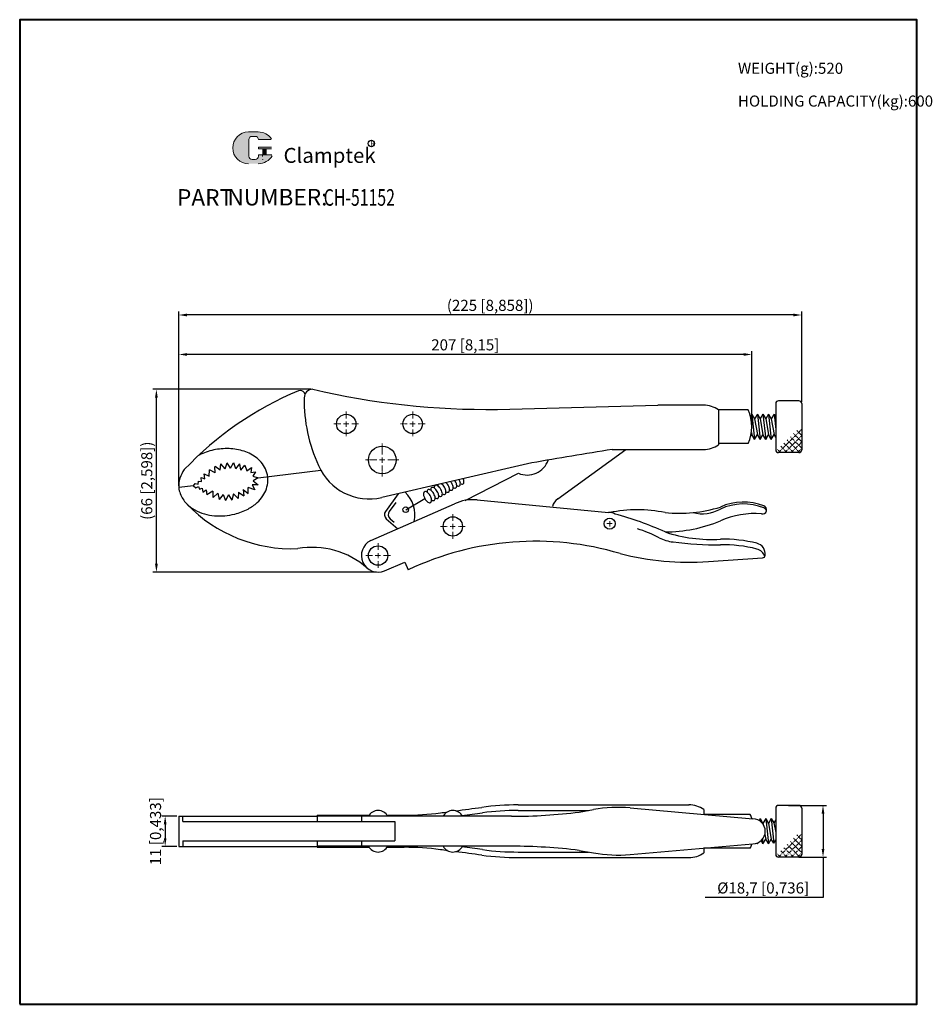
# Model space of a CAD drawing. Units: millimetres. Extents: x 6086 to 6416, y 1302 to 1658.
import ezdxf

# ---------------------------------------------------------------- set-up
doc = ezdxf.new("R2010")
doc.units = ezdxf.units.MM
doc.linetypes.add('CENTER', pattern=[2, 1.25, -0.25, 0.25, -0.25])
for name, color, linetype, lineweight in [('1L', 7, 'Continuous', 40), ('3L', 6, 'CENTER', 13), ('5L', 1, 'Continuous', 13), ('7L', 3, 'Continuous', 30), ('图层3', 6, 'CENTER', 13)]:
    doc.layers.add(name, color=color, linetype=linetype, lineweight=lineweight)
doc.styles.add('ROMANS', font='ROMANS', dxfattribs={"width": 0.7})
doc.dimstyles.new('ISO-25', dxfattribs={"dimtxt": 4, "dimasz": 3, "dimexe": 1.25, "dimexo": 0.625, "dimtad": 1, "dimtoh": 1, "dimtxsty": 'Standard', "dimcen": 3, "dimclrd": 1, "dimclre": 1, "dimclrt": 3, "dimadec": 0, "dimazin": 0, "dimtfac": 1, "dimtmove": 0, "dimatfit": 3, "dimfxl": 0, "dimarcsym": 0})

# ---------------------------------------------------------------- blocks, each defined once
blk = doc.blocks.new('*D15')
at = {"color": 1, "lineweight": -2}
for p, q in [((6364.113697235591, 1374.136492894684), (6377.839487096065, 1374.136492894684)), ((6376.589487096065, 1371.136492894684), (6376.589487096065, 1358.436492894684)), ((6368.011794274447, 1355.436492894684), (6377.839487096065, 1355.436492894684)), ((6376.589487096065, 1355.436492894684), (6376.589487096065, 1340.83987155578)), ((6376.589487096065, 1340.83987155578), (6333.964487096065, 1340.83987155578))]:
    blk.add_line(p, q, dxfattribs=at)
at = {"color": 1}
for points in [[(6376.089487096065, 1371.136492894684), (6377.089487096065, 1371.136492894684), (6376.589487096065, 1374.136492894684)], [(6376.089487096065, 1358.436492894684), (6377.089487096065, 1358.436492894684), (6376.589487096065, 1355.436492894684)]]:
    blk.add_solid(points, dxfattribs=at)
at = {"layer": 'Defpoints', "color": 0}
for p in [(6363.488697235591, 1374.136492894684), (6367.386794274447, 1355.436492894684), (6376.589487096065, 1355.436492894684)]:
    blk.add_point(p, dxfattribs=at)
at = {"color": 3, "insert": (6354.964487096065, 1343.798204889114), "char_height": 4, "attachment_point": 5}
blk.add_mtext('%%C18,7 [0,736]', dxfattribs=at)
blk = doc.blocks.new('*D16')
at = {"color": 1, "lineweight": -2}
for p, q in [((6143.242634364562, 1370.286492894684), (6137.726271242886, 1370.286492894684)), ((6138.976271242886, 1367.286492894684), (6138.976271242886, 1362.286492894684)), ((6143.242634364561, 1359.286492894684), (6137.726271242886, 1359.286492894684))]:
    blk.add_line(p, q, dxfattribs=at)
at = {"color": 1}
for points in [[(6138.476271242886, 1367.286492894684), (6139.476271242886, 1367.286492894684), (6138.976271242886, 1370.286492894684)], [(6138.476271242886, 1362.286492894684), (6139.476271242886, 1362.286492894684), (6138.976271242886, 1359.286492894684)]]:
    blk.add_solid(points, dxfattribs=at)
at = {"layer": 'Defpoints', "color": 0}
for p in [(6143.867634364562, 1370.286492894684), (6138.976271242886, 1359.286492894684), (6143.867634364561, 1359.286492894684)]:
    blk.add_point(p, dxfattribs=at)
at = {"color": 3, "insert": (6136.017937909553, 1364.786492894685), "char_height": 4, "attachment_point": 5, "rotation": 90}
blk.add_mtext('11 [0,433]', dxfattribs=at)
blk = doc.blocks.new('*D17')
at = {"color": 1, "lineweight": -2}
for p, q in [((6191.582981324068, 1524.328707046417), (6134.558209466929, 1524.328707046417)), ((6135.808209466929, 1461.328133976717), (6135.808209466929, 1521.328707046417)), ((6215.255079360892, 1458.328133976717), (6134.558209466929, 1458.328133976717))]:
    blk.add_line(p, q, dxfattribs=at)
at = {"color": 1}
for points in [[(6135.308209466929, 1521.328707046417), (6136.308209466929, 1521.328707046417), (6135.808209466929, 1524.328707046417)], [(6135.308209466929, 1461.328133976717), (6136.308209466929, 1461.328133976717), (6135.808209466929, 1458.328133976717)]]:
    blk.add_solid(points, dxfattribs=at)
at = {"layer": 'Defpoints', "color": 0}
for p in [(6135.808209466929, 1524.328707046417), (6192.207981324068, 1524.328707046417), (6215.880079360892, 1458.328133976717)]:
    blk.add_point(p, dxfattribs=at)
at = {"color": 3, "insert": (6132.849876133596, 1491.328420511568), "char_height": 4, "attachment_point": 5, "rotation": 90}
blk.add_mtext('(66 [2,598])', dxfattribs=at)
blk = doc.blocks.new('*D19')
at = {"color": 1, "lineweight": -2}
for p, q in [((6143.878562590022, 1489.484496356707), (6143.878562590022, 1538.157686531834)), ((6347.880079360892, 1536.907686531834), (6146.878562590022, 1536.907686531834)), ((6350.880079360892, 1511.457357903471), (6350.880079360892, 1538.157686531834))]:
    blk.add_line(p, q, dxfattribs=at)
at = {"color": 1}
for points in [[(6146.878562590022, 1537.407686531834), (6146.878562590022, 1536.407686531834), (6143.878562590022, 1536.907686531834)], [(6347.880079360892, 1537.407686531834), (6347.880079360892, 1536.407686531834), (6350.880079360892, 1536.907686531834)]]:
    blk.add_solid(points, dxfattribs=at)
at = {"layer": 'Defpoints', "color": 0}
for p in [(6143.878562590022, 1536.907686531834), (6350.880079360892, 1510.832357903471), (6143.878562590022, 1488.859496356707)]:
    blk.add_point(p, dxfattribs=at)
at = {"color": 3, "insert": (6247.379320975457, 1539.866019865167), "char_height": 4, "attachment_point": 5}
blk.add_mtext('207 [8,15]', dxfattribs=at)
blk = doc.blocks.new('*D20')
at = {"color": 1, "lineweight": -2}
for p, q in [((6143.878562590022, 1489.484496356707), (6143.878562590022, 1552.412499854263)), ((6365.880079360892, 1551.162499854263), (6146.878562590022, 1551.162499854263)), ((6368.880079360892, 1519.807357903471), (6368.880079360892, 1552.412499854263))]:
    blk.add_line(p, q, dxfattribs=at)
at = {"color": 1}
for points in [[(6146.878562590022, 1551.662499854263), (6146.878562590022, 1550.662499854263), (6143.878562590022, 1551.162499854263)], [(6365.880079360892, 1551.662499854263), (6365.880079360892, 1550.662499854263), (6368.880079360892, 1551.162499854263)]]:
    blk.add_solid(points, dxfattribs=at)
at = {"layer": 'Defpoints', "color": 0}
for p in [(6143.878562590022, 1551.162499854263), (6368.880079360892, 1519.182357903471), (6143.878562590022, 1488.859496356707)]:
    blk.add_point(p, dxfattribs=at)
at = {"color": 3, "insert": (6256.379320975457, 1554.120833187596), "char_height": 4, "attachment_point": 5}
blk.add_mtext('(225 [8,858])', dxfattribs=at)

msp = doc.modelspace()

# ---------------------------------------------------------------- hatches: boundary and pattern name
at = {"layer": '5L', "linetype": 'Continuous', "ltscale": 0.5}
h = msp.add_hatch(color=256, dxfattribs=at)
edge = h.paths.add_edge_path()
edge.add_arc((6170.428034088139, 1614.468902951453), 1.186772075903447, 90.00000000003467, 180, ccw=False)
edge.add_line((6170.428034088139, 1615.655675027357), (6171.496128956454, 1615.655675027357))
edge.add_arc((6171.496128956456, 1614.468902951453), 1.186772075903214, -3.467448550509289e-11, 90.00000000003467, ccw=False)
edge.add_line((6172.682901032359, 1614.468902951453), (6177.225058691343, 1614.468902951453))
edge.add_arc((6177.225058691341, 1614.666698297437), 0.1977953459839061, 270, 394.8441938451077)
edge.add_arc((6172.679752257422, 1611.502425781712), 5.736065033533116, 34.84419384513769, 90.72009890606596)
edge.add_line((6172.607662734414, 1617.238037795229), (6169.039586825804, 1617.238037795229))
edge.add_arc((6169.111676348819, 1611.502425781712), 5.736065033532886, 90.72009890615942, 270)
edge.add_line((6169.111676348819, 1605.76636074818), (6172.418738467166, 1605.76636074818))
edge.add_ellipse((6172.418738467197, 1611.502425781712), major_axis=(15.03244629477585, 0), ratio=0.3815789473684212, start_angle=270, end_angle=270.72009890612)
edge.add_arc((6172.679752257422, 1611.502425781712), 5.736065033533169, 269.2799010938838, 330.0000053565856)
edge.add_arc((6177.476034499849, 1608.733290937937), 0.1977953459839278, 330.0001553408997, 450)
edge.add_line((6177.476034499849, 1608.931086283922), (6172.682901032356, 1608.931086283923))
edge.add_line((6172.682901032359, 1608.931086283922), (6172.682901032359, 1608.535495591954))
edge.add_arc((6171.496128956456, 1608.535495591953), 1.186772075903357, -90, 0, ccw=False)
edge.add_line((6171.496128956456, 1607.348723516049), (6170.428034088144, 1607.348723516049))
edge.add_arc((6170.428034088141, 1608.535495591953), 1.186772075903293, 180.0000000000087, 270, ccw=False)
edge.add_line((6169.241262012238, 1608.535495591953), (6169.241262012238, 1614.468902951453))
at = {"layer": '5L', "ltscale": 0.5}
for points in [[(6177.422854037325, 1611.700221127696), (6172.682901032359, 1611.700221127696), (6172.682901032359, 1611.106835089744), (6177.422854037325, 1611.106835089744)], [(6177.422854037325, 1611.700221127696), (6172.682901032359, 1611.700221127696), (6172.682901032359, 1611.106835089744), (6177.422854037325, 1611.106835089744)], [(6175.488027296005, 1611.106835089744), (6174.301255220101, 1611.106835089744), (6174.301255220101, 1608.931086283922), (6175.488027296008, 1608.931086283922)], [(6175.488027296005, 1611.106835089744), (6174.301255220101, 1611.106835089744), (6174.301255220101, 1608.931086283922), (6175.488027296008, 1608.931086283922)]]:
    msp.add_hatch(color=256, dxfattribs=at).paths.add_polyline_path(points)

# ---------------------------------------------------------------- linework, layer by layer
for p, q in [((6189.551468278638, 1522.7226003133), (6189.291190249185, 1523.067021640534)), ((6259.057569812772, 1517.099769953229), (6316.887713500329, 1518.608349742498)), ((6333.57376033289, 1518.608349742498), (6316.887713500331, 1518.608349742498)), ((6359.500079360892, 1519.182357903471), (6359.500079360892, 1502.482357903471)), ((6367.880079360892, 1520.182357903471), (6360.500079360892, 1520.182357903471)), ((6368.880079360892, 1519.182357903471), (6368.880079360892, 1502.482357903471)), ((6349.588175508789, 1516.922357903471), (6338.855275268857, 1516.922357903471)), ((6338.880079360892, 1516.922357903471), (6338.880079360892, 1504.299768850171)), ((6350.875052075082, 1515.361846177535), (6350.40319185019, 1514.544560293953)), ((6350.875052075082, 1515.361846177535), (6351.875052075082, 1506.261846177535)), ((6350.875052075082, 1515.361846177535), (6351.875052075082, 1513.629795369966)), ((6352.895052075081, 1515.361846177535), (6351.895052075081, 1513.629795369966)), ((6352.895052075081, 1515.361846177535), (6353.895052075081, 1513.629795369966)), ((6352.895052075081, 1515.361846177535), (6353.895052075081, 1506.261846177535)), ((6354.895052075081, 1515.361846177535), (6353.895052075081, 1513.629795369966)), ((6354.895052075081, 1515.361846177535), (6355.895052075081, 1513.629795369966)), ((6354.895052075081, 1515.361846177535), (6355.895052075081, 1506.261846177535)), ((6356.895052075081, 1515.361846177535), (6355.895052075081, 1513.629795369966)), ((6356.895052075081, 1515.361846177535), (6355.895052075081, 1513.629795369966)), ((6356.895052075081, 1515.361846177535), (6357.895052075081, 1513.629795369966)), ((6356.895052075081, 1515.361846177535), (6357.895052075081, 1506.261846177535)), ((6358.895052075081, 1515.361846177535), (6357.895052075081, 1513.629795369966)), ((6358.895052075081, 1515.361846177535), (6357.895052075081, 1513.629795369966)), ((6358.895052075081, 1515.361846177535), (6359.500079360892, 1514.313908178545)), ((6358.895052075081, 1515.361846177535), (6359.500079360892, 1509.856097876663)), ((6351.875052075082, 1513.629795369966), (6352.875052075082, 1507.993896985104)), ((6353.895052075081, 1513.629795369966), (6354.895052075081, 1507.993896985104)), ((6355.895052075081, 1513.629795369966), (6356.895052075081, 1507.993896985104)), ((6357.895052075081, 1513.629795369966), (6358.895052075081, 1507.993896985104)), ((6350.446364148524, 1507.251387715715), (6350.875052075082, 1507.993896985104)), ((6350.736265651411, 1508.776083166106), (6350.875052075082, 1507.993896985104)), ((6351.875052075082, 1506.261846177535), (6350.875052075082, 1507.993896985104)), ((6351.875052075082, 1506.261846177535), (6352.875052075082, 1507.993896985104)), ((6353.895052075081, 1506.261846177535), (6352.895052075081, 1507.993896985104)), ((6353.895052075081, 1506.261846177535), (6354.895052075081, 1507.993896985104)), ((6355.895052075081, 1506.261846177535), (6354.895052075081, 1507.993896985104)), ((6355.895052075081, 1506.261846177535), (6356.895052075081, 1507.993896985104)), ((6357.895052075081, 1506.261846177535), (6356.895052075081, 1507.993896985104)), ((6357.895052075081, 1506.261846177535), (6358.895052075081, 1507.993896985104)), ((6359.500079360892, 1506.945958986115), (6358.895052075081, 1507.993896985104)), ((6349.588175508789, 1504.742357903471), (6338.880079360892, 1504.742357903471)), ((6280.757765882228, 1484.767552420025), (6305.364521168776, 1502.613777011144)), ((6300.395616909755, 1502.613777011144), (6333.573760332783, 1502.613777011144)), ((6367.880079360892, 1501.482357903471), (6360.500079360892, 1501.482357903471)), ((6157.08400630989, 1494.213481795569), (6156.974120582253, 1496.520267104218)), ((6158.796553807861, 1495.096361393222), (6156.981241944472, 1496.523938421608)), ((6158.796553807861, 1495.096361393222), (6159.125215848608, 1497.382256096901)), ((6160.645239404019, 1495.639184461368), (6159.132903319919, 1497.384513342141)), ((6160.645239404019, 1495.639184461368), (6161.400570510677, 1497.821570369645)), ((6162.563246784217, 1495.822331960012), (6161.408546245839, 1497.822331960012)), ((6162.563246784217, 1495.822331960012), (6163.717947322597, 1497.822331960012)), ((6164.481254164416, 1495.639184461368), (6163.725923057757, 1497.821570369645)), ((6164.481254164416, 1495.639184461368), (6165.993590248516, 1497.384513342141)), ((6166.329939760574, 1495.096361393222), (6166.001277719827, 1497.3822560969)), ((6166.329939760574, 1495.096361393222), (6167.751255649442, 1496.932083194023)), ((6167.751255649442, 1496.932083194023), (6168.53086087946, 1494.947702378108)), ((6271.448364255879, 1497.756765677699), (6217.252267463078, 1485.244610845079)), ((6153.327229016057, 1491.980672821413), (6153.086771843829, 1493.822728598168)), ((6153.086771843829, 1493.822728598168), (6154.810049276251, 1492.94174540059)), ((6154.810049276251, 1492.94174540059), (6155.031328767705, 1495.271710618246)), ((6157.08400630989, 1494.213481795569), (6155.031328767705, 1495.271710618246)), ((6168.53086087946, 1494.947702378108), (6170.132446977057, 1496.106967682191)), ((6170.132446977057, 1496.106967682191), (6169.879775140806, 1494.256015798745)), ((6169.879775140806, 1494.256015798745), (6171.65820705795, 1494.544298017938)), ((6171.65820705795, 1494.544298017938), (6170.594787508269, 1492.937324063302)), ((6170.594787508269, 1492.937324063302), (6172.53326753775, 1492.324752544077)), ((6172.53326753775, 1492.324752544077), (6195.219771235124, 1495.110304938981)), ((6247.31191387413, 1484.227742835374), (6266.600064002207, 1494.043895459147)), ((6149.264439411807, 1489.467699699907), (6143.878562590022, 1488.859496356705)), ((6149.264439411807, 1489.467699699907), (6149.840598781011, 1490.378885619445)), ((6149.264439411807, 1489.467699699907), (6150.038706657631, 1488.765426442138)), ((6149.840598781011, 1490.378885619445), (6150.882580066953, 1490.138617474651)), ((6150.882580066953, 1490.138617474651), (6151.002808653067, 1491.179779435425)), ((6151.002808653067, 1491.179779435425), (6152.044790557887, 1491.059645363028)), ((6152.044790557887, 1491.059645363028), (6151.964637960851, 1492.461209111002)), ((6151.964637960851, 1492.461209111002), (6153.327229016057, 1491.980672821413)), ((6172.5888595175, 1489.895627903403), (6170.429779414639, 1489.860383087583)), ((6170.429779414639, 1489.860383087583), (6171.364791221144, 1488.102127440324)), ((6172.53326753775, 1492.324752544077), (6170.777471391495, 1491.341504666809)), ((6170.777471391495, 1491.341504666809), (6172.5888595175, 1489.895627903403)), ((6143.88117184335, 1488.806717555291), (6143.884839269911, 1488.807167858651)), ((6150.038706657631, 1488.765426442138), (6150.9916105212, 1489.250635684067)), ((6150.9916105212, 1489.250635684067), (6151.360147679659, 1488.269486610624)), ((6151.360147679659, 1488.269486610624), (6152.342115206242, 1488.638130425246)), ((6152.342115206242, 1488.638130425246), (6152.603412442602, 1487.258808442271)), ((6152.603412442602, 1487.258808442271), (6153.809276470048, 1488.054711361382)), ((6153.809276470048, 1488.054711361382), (6154.01305210872, 1486.283461411761)), ((6156.236965451202, 1487.586327049855), (6154.01305210872, 1486.283461411761)), ((6156.236965451202, 1487.586327049855), (6156.251622317365, 1485.276972484266)), ((6157.994626802366, 1486.797073040437), (6156.258931278521, 1485.273690494312)), ((6157.994626802366, 1486.797073040437), (6158.44606702507, 1484.532225350491)), ((6159.869892226541, 1486.354721477032), (6158.453865024459, 1484.530385900364)), ((6159.869892226541, 1486.354721477032), (6160.741799579922, 1484.216238159245)), ((6161.794984745343, 1486.275260097677), (6160.749804777529, 1484.215907731467)), ((6161.794984745343, 1486.275260097677), (6163.055846225918, 1484.340431510919)), ((6163.700326499362, 1486.561560843656), (6163.063769293043, 1484.341622048009)), ((6163.700326499362, 1486.561560843656), (6165.304571288079, 1484.900316734199)), ((6165.517053473288, 1487.20327606006), (6165.312125864433, 1484.902985207046)), ((6165.517053473288, 1487.20327606006), (6167.406699983664, 1485.875658118349)), ((6167.179504420847, 1488.177212486997), (6167.413613027176, 1485.879708081391)), ((6167.179504420847, 1488.177212486997), (6169.002702451347, 1486.739866903129)), ((6171.364791221144, 1488.102127440324), (6168.974393270619, 1488.85423681756)), ((6169.002702451347, 1486.739866903129), (6168.974393270619, 1488.85423681756)), ((6223.142679606397, 1486.604519641591), (6218.5424559537, 1480.272854975897)), ((6213.249852480157, 1469.720898254513), (6243.471995298505, 1482.961222203313)), ((6222.237642795013, 1483.455034044226), (6219.925654370143, 1480.272854975897)), ((6225.871949468226, 1480.864173885781), (6232.800152698502, 1484.864173885781)), ((6251.615489449357, 1484.39713993935), (6299.104526436107, 1479.80539691186)), ((6218.848371884469, 1477.587865310866), (6222.989651984582, 1473.987905442258)), ((6220.231570300912, 1477.587865310866), (6221.664374450977, 1476.342347665327)), ((6218.224466131827, 1458.805104856003), (6225.588504959446, 1461.930953883917)), ((6225.588504959446, 1461.930953883917), (6226.760698344914, 1459.16943932356)), ((6335.170974262774, 1462.13160898393), (6354.791609538408, 1463.503617457062)), ((6266.496699149109, 1374.286492894684), (6328.224094182639, 1374.286492894684)), ((6266.496699149109, 1372.286492894684), (6291.901544334663, 1372.286492894684)), ((6288.558413234638, 1371.686464237371), (6293.684059645371, 1372.606420602131)), ((6306.913077891422, 1373.19917517941), (6351.242404220774, 1369.286492894684)), ((6333.530413210662, 1372.583012807355), (6333.530413210662, 1370.849823520049)), ((6359.500079360892, 1373.136492894684), (6359.500079360892, 1356.436492894685)), ((6367.880079360892, 1374.136492894684), (6360.500079360892, 1374.136492894684)), ((6368.880079360892, 1373.136492894684), (6368.880079360892, 1356.436492894685)), ((6143.867634364561, 1370.286492894684), (6143.867634364561, 1359.286492894684)), ((6145.417541314016, 1368.286492894684), (6145.417541314017, 1370.286492894684)), ((6193.845502957115, 1370.586492894685), (6193.845502957116, 1368.286492894684)), ((6193.845502957115, 1370.586492894684), (6212.62482719452, 1370.586492894684)), ((6264.109719546715, 1370.186492894684), (6193.845502957115, 1370.186492894684)), ((6209.880079360892, 1370.186492894684), (6209.880079360892, 1368.286492894684)), ((6219.135331527263, 1370.586492894684), (6225.339692972619, 1370.586492894684)), ((6350.309519728988, 1370.876492894684), (6333.530413210662, 1370.876492894684)), ((6353.900079360891, 1369.336492894685), (6353.51541343108, 1368.67023196031)), ((6353.900079360891, 1369.336492894685), (6354.010171262607, 1368.334656589068)), ((6353.900079360891, 1369.336492894685), (6354.900079360891, 1367.604442087116)), ((6355.900079360891, 1369.336492894684), (6354.900079360891, 1367.604442087116)), ((6355.900079360891, 1369.336492894684), (6356.900079360891, 1360.236492894684)), ((6355.900079360891, 1369.336492894684), (6356.900079360891, 1367.604442087116)), ((6357.900079360891, 1369.336492894684), (6356.900079360891, 1367.604442087116)), ((6357.900079360891, 1369.336492894685), (6358.876215860116, 1360.453650751742)), ((6357.900079360891, 1369.336492894684), (6358.876215860116, 1367.821599944173)), ((6359.500079360892, 1368.902163224506), (6358.876215860116, 1367.821599944173)), ((6145.417541314016, 1368.286492894684), (6221.880079360893, 1368.286492894684)), ((6221.880079360893, 1368.286492894684), (6221.880079360891, 1361.286492894684)), ((6354.900079360891, 1367.604442087116), (6354.94673993586, 1367.341467828013)), ((6356.900079360891, 1367.604442087116), (6357.900079360891, 1361.968543702254)), ((6358.876215860116, 1367.821599944173), (6359.500079360892, 1364.305568647772)), ((6354.714634276021, 1361.924043167013), (6354.900079360891, 1360.236492894684)), ((6354.900079360891, 1360.236492894684), (6355.900079360891, 1361.968543702254)), ((6355.59961842281, 1363.661911017904), (6355.900079360891, 1361.968543702254)), ((6356.900079360891, 1360.236492894684), (6355.900079360891, 1361.968543702254)), ((6356.900079360891, 1360.236492894684), (6357.900079360891, 1361.968543702254)), ((6358.876215860116, 1360.453650751742), (6359.500079360892, 1361.534214032074)), ((6145.417541314017, 1361.286492894684), (6221.880079360891, 1361.286492894684)), ((6145.417541314017, 1361.286492894684), (6145.417541314017, 1359.286492894684)), ((6193.845502957115, 1361.286492894684), (6193.845502957115, 1358.986492894684)), ((6264.109719546716, 1359.386492894684), (6193.845502957115, 1359.386492894684)), ((6193.845502957115, 1358.986492894684), (6212.62482719452, 1358.986492894684)), ((6209.880079360891, 1361.286492894684), (6209.880079360892, 1359.386492894684)), ((6219.135331527263, 1358.986492894684), (6225.339692972593, 1358.986492894684)), ((6288.558413234638, 1357.886521551998), (6293.684059645371, 1356.966565187238)), ((6306.913077891422, 1356.373810609959), (6351.242404220774, 1360.286492894684)), ((6333.530413210662, 1358.723162269319), (6333.530413210662, 1356.989972982014)), ((6350.309519728988, 1358.696492894685), (6333.530413210662, 1358.696492894685)), ((6352.880079360892, 1360.236492894684), (6352.709299243106, 1360.532292735611)), ((6352.842276794036, 1360.580496253064), (6352.880079360892, 1360.236492894684)), ((6352.880079360892, 1360.236492894684), (6353.155394774579, 1360.713353179299)), ((6354.900079360891, 1360.236492894684), (6354.220741570718, 1361.413140462766)), ((6266.496699149086, 1357.286492894684), (6291.901544334664, 1357.286492894684)), ((6266.496699149086, 1355.286492894684), (6328.224094182586, 1355.286492894684)), ((6367.880079360892, 1355.436492894685), (6360.500079360892, 1355.436492894685))]:
    msp.add_line(p, q)
at = {"color": 7}
for p, q in [((6143.867634364562, 1370.286492894684), (6193.845502957115, 1370.286492894684)), ((6358.876215860116, 1360.453650751742), (6357.900079360891, 1361.968543702254)), ((6143.867634364562, 1359.286492894684), (6193.845502957115, 1359.286492894684))]:
    msp.add_line(p, q, dxfattribs=at)
for points in [[(6236.511634299664, 1489.605074998658, 0.1793414134080318), (6236.263536863067, 1489.305870195082, 0.09733831195331519), (6236.174518129511, 1488.688977333416, 0.06311329866459982)], [(6237.799712364142, 1485.874058346869, 0.09733831195334423), (6238.378466620535, 1485.642704400708, 0.1793414134080803), (6238.761634299664, 1485.707960681628, 0.1793414134080318), (6239.009731736262, 1486.007165485203, 0.1033063103493162), (6239.096362405135, 1486.662174947692, 0.06311329866458726), (6238.953664220253, 1487.364517503919, 0.04931320660486218), (6238.576001583797, 1488.198861794504, 0.04931320660487001), (6238.042269550875, 1488.943099377028, 0.06311329866457518), (6237.505372147464, 1489.417850908323, 0.1033063103492983), (6236.894801978793, 1489.670331279577, 0.1793414134080187), (6236.511634299664, 1489.605074998658, 0.1793414134080318)], [(6237.522645926241, 1489.9243964543, 0.07591461750826019), (6237.473556235187, 1489.438977333416, 0.06311329866459982)], [(6239.098750469818, 1486.624058346869, 0.09733831195334423), (6239.677504726212, 1486.392704400708, 0.1793414134080803), (6240.060672405341, 1486.457960681628, 0.1793414134080318), (6240.308769841939, 1486.757165485203, 0.1033063103493162), (6240.395400510811, 1487.412174947692, 0.06311329866458726), (6240.252702325929, 1488.114517503919, 0.04931320660486218), (6239.875039689474, 1488.948861794504, 0.04931320660487001), (6239.341307656552, 1489.693099377028, 0.06311329866457518), (6238.80441025314, 1490.167850908323, 0.01099493099139004), (6238.744814224134, 1490.206556238486, 0.1793414134080187)], [(6238.771562852186, 1490.212731645859, 0.003678415514639554), (6238.772594340864, 1490.188977333416, 0.06311329866459982)], [(6240.397788575494, 1487.374058346869, 0.09733831195334423), (6240.976542831888, 1487.142704400708, 0.1793414134080803), (6241.359710511018, 1487.207960681628, 0.1793414134080318), (6241.607807947616, 1487.507165485203, 0.1033063103493162), (6241.694438616487, 1488.162174947692, 0.06311329866458726), (6241.551740431606, 1488.864517503919, 0.04931320660486218), (6241.17407779515, 1489.698861794504, 0.04931320660487001), (6240.640345762228, 1490.443099377028, 0.01996900207539777), (6240.483462540769, 1490.607954830351, 0.1033063103492983)], [(6241.696826681171, 1488.124058346869, 0.09733831195334423), (6242.275580937565, 1487.892704400708, 0.1793414134080803), (6242.658748616695, 1487.957960681628, 0.1793414134080318), (6242.906846053292, 1488.257165485203, 0.1033063103493162), (6242.993476722164, 1488.912174947692, 0.06311329866458726), (6242.850778537282, 1489.614517503919, 0.04931320660486218), (6242.473115900827, 1490.448861794504, 0.03470655276729916), (6242.112466699162, 1490.984040073735, 0.06311329866457518)], [(6242.995864786848, 1488.874058346869, 0.09733831195334423), (6243.574619043242, 1488.642704400708, 0.1793414134080803), (6243.957786722371, 1488.707960681628, 0.1793414134080318), (6244.205884158969, 1489.007165485203, 0.1033063103493162), (6244.292514827841, 1489.662174947692, 0.06311329866458726), (6244.149816642959, 1490.364517503919, 0.04931320660486218), (6243.772154006503, 1491.198861794504, 0.009268379808003893), (6243.68313188672, 1491.34665670445, 0.06311329866457518)], [(6244.294902892525, 1489.624058346869, 0.09733831195334423), (6244.873657148918, 1489.392704400708, 0.1793414134080803), (6245.256824828048, 1489.457960681628, 0.1793414134080318), (6245.504922264645, 1489.757165485203, 0.1033063103493162), (6245.591552933517, 1490.412174947692, 0.06311329866458726), (6245.448854748636, 1491.114517503919, 0.03400002061163533), (6245.20586418964, 1491.698207156794, 0.04931320660487001)], [(6245.593940998201, 1490.374058346869, 0.09733831195334423), (6246.172695254595, 1490.142704400708, 0.1793414134080803), (6246.555862933725, 1490.207960681628, 0.1793414134080318), (6246.803960370322, 1490.507165485203, 0.1033063103493162), (6246.890591039194, 1491.162174947692, 0.06311329866458726), (6246.747892854312, 1491.864517503919, 0.01000062712840627), (6246.684669234651, 1492.039616202563, 0.04931320660487001)], [(6233.913558088311, 1488.105074998658, 0.1793414134080318), (6233.665460651713, 1487.805870195082, 0.09733831195331519), (6233.576441918158, 1487.188977333416, 0.06311329866459982)], [(6235.201636152788, 1484.374058346869, 0.09733831195334423), (6235.780390409182, 1484.142704400708, 0.1793414134080803), (6236.163558088311, 1484.207960681628, 0.1793414134080318), (6236.411655524908, 1484.507165485203, 0.1033063103493162), (6236.498286193781, 1485.162174947692, 0.06311329866458726), (6236.355588008899, 1485.864517503919, 0.04931320660486218), (6235.977925372444, 1486.698861794504, 0.04931320660487001), (6235.444193339522, 1487.443099377028, 0.06311329866457518), (6234.907295936111, 1487.917850908323, 0.1033063103492983), (6234.296725767441, 1488.170331279577, 0.1793414134080187), (6233.913558088311, 1488.105074998658, 0.1793414134080318)], [(6235.212596193987, 1488.855074998658, 0.1793414134080318), (6234.96449875739, 1488.555870195082, 0.09733831195331519), (6234.875480023834, 1487.938977333416, 0.06311329866459982)], [(6236.500674258465, 1485.124058346869, 0.09733831195334423), (6237.079428514859, 1484.892704400708, 0.1793414134080803), (6237.462596193987, 1484.957960681628, 0.1793414134080318), (6237.710693630585, 1485.257165485203, 0.1033063103493162), (6237.797324299458, 1485.912174947692, 0.06311329866458726), (6237.654626114576, 1486.614517503919, 0.04931320660486218), (6237.27696347812, 1487.448861794504, 0.04931320660487001), (6236.743231445198, 1488.193099377028, 0.06311329866457518), (6236.206334041788, 1488.667850908323, 0.1033063103492983), (6235.595763873117, 1488.920331279577, 0.1793414134080187), (6235.212596193987, 1488.855074998658, 0.1793414134080318)]]:
    msp.add_lwpolyline(points, format="xyb")
msp.add_lwpolyline([(6232.614519982634, 1487.355074998658, 0.1793414134080318), (6232.366422546036, 1487.055870195082, 0.1033063103493162), (6232.279791877165, 1486.400860732593, 0.06311329866459982), (6232.422490062047, 1485.698518176366, 0.04931320660487612), (6232.800152698502, 1484.864173885781, 0.04931320660487459), (6233.333884731423, 1484.119936303257, 0.06311329866459349), (6233.870782134834, 1483.645184771962, 0.1033063103493467), (6234.481352303505, 1483.392704400708, 0.1793414134080803), (6234.864519982634, 1483.457960681628, 0.1793414134080318), (6235.112617419232, 1483.757165485203, 0.1033063103493162), (6235.199248088104, 1484.412174947692, 0.06311329866458726), (6235.056549903223, 1485.114517503919, 0.04931320660486218), (6234.678887266768, 1485.948861794504, 0.04931320660487001), (6234.145155233845, 1486.693099377028, 0.06311329866457518), (6233.608257830434, 1487.167850908323, 0.1033063103492983), (6232.997687661764, 1487.420331279577, 0.1793414134080187)], format="xyb", close=True)
for centre, radius in [((6204.380079360892, 1511.828133976718), 3.5), ((6228.380079360892, 1511.828133976718), 3.5), ((6217.380079360892, 1498.828133976718), 5), ((6225.871949468226, 1480.864173885781), 1), ((6242.880079360892, 1474.828133976718), 3.5), ((6299.530413210662, 1475.828133976718), 2), ((6215.880079360892, 1464.328133976718), 3.5)]:
    msp.add_circle(centre, radius)
for centre, radius, start, end in [((6234.276148846269, 1411.23881314219), 122.0129906524521, 112.7136673492099, 136.4297937017765), ((6187.695563862332, 1521.86121218893), 2, 37.07821780050057, 105.4208684057284), ((6192.207981324068, 1521.328707046417), 3, 88.88007835190965, 182.1033613033563), ((6255.358227171577, 1795.109802941993), 278.0346445649715, 256.8841955104442, 270.7623617371785), ((6244.562406267633, 1520.208371412817), 55.36162167050892, 178.9544191849309, 205.0231864036128), ((6333.522510112862, 1509.332407421431), 9.276083900483142, 54.90778936647661, 90.31655990545838), ((6360.500079360892, 1519.182357903471), 1, 90, 180), ((6367.880079360892, 1519.182357903471), 1, 0, 90), ((6335.880079360892, 1510.832357903471), 15, 336.0461925238222, 23.95380747617855), ((6333.522510112862, 1511.889719332211), 9.276083900483142, 269.6834400944895, 305.0922106335234), ((6617.427431372256, -475.5506476946025), 2003.40801200175, 99.10511720864103, 99.94456428323716), ((6360.500079360892, 1502.482357903471), 1, 180, 270), ((6367.880079360892, 1502.482357903471), 1, 270, 0), ((6212.753246376201, 1504.732012140784), 20, 203.3931888807379, 282.9999999999717), ((6269.779295302726, 1501.385045800735), 8, 246.5840154858741, 341.0062419721184), ((6153.867634364562, 1489.326877446495), 10, 143.0690502765522, 182.678872302039), ((6218.160489942451, 1479.097284471312), 11, 346.6722861249609, 47.27030693593368), ((6184.658070375423, 1519.19287566955), 52.41186408141332, 223.9720562696406, 272.4297915612732), ((6250.047562500342, 1469.479311508826), 15, 84.00000000001775, 115.9999999999963), ((6283.69328586265, 1480.719994830003), 5, 125.9517671726223, 164.8242726639158), ((6347.873521178366, 1463.685155317567), 19.96935465124402, 68.25283483029602, 114.6954908236588), ((6347.873521178366, 1462.977709003259), 19.96935465124402, 68.25283483029602, 114.6954908236588), ((6220.160489942451, 1479.097284471312), 2, 144.0000000000033, 228.9999999999841), ((6221.543688358894, 1479.097284471312), 2, 144.0000000000033, 228.9999999999841), ((6299.530413210662, 1475.828133976718), 4, 60.53627665955467, 96.11196375388423), ((6309.530413210661, 1430.32813397671), 50.50000000000742, 78.57881372500692, 101.4211862749931), ((6270.457307839521, 1364.645370548865), 118.7925922507539, 65.60033933766361, 74.8527411957546), ((6324.530413210662, 1530.828133976717), 51.24451190127515, 264.4006606634873, 287.0205256115476), ((6333.017676865109, 1492.537611738123), 13.1438917394085, 255.0615712113251, 299.702415103405), ((6351.889258289305, 1449.329899879862), 30.14786775417712, 85.21156464760772, 114.2011244500501), ((6354.71662914607, 1480.840006951311), 1.5, 258.0445702767797, 68.25283483029602), ((6354.71662914607, 1480.132560637003), 1.5, 13.63969492308349, 68.25283483029602), ((6319.230413210662, 1526.328133976718), 53.50084111488339, 270.3212813775063, 292.298583570506), ((6295.941827034993, 1429.052597718597), 46.92828202538536, 62.74406436832741, 73.16834241744894), ((6336.329897927832, 1523.771884904532), 53.64222632737751, 251.7492341660005, 273.4205327097057), ((6215.880079360892, 1464.328133976718), 6, 115.9999999999963, 292.9999999999993), ((6272.710485726891, 1361.916552300412), 107.5616427672335, 73.47266477895457, 115.2896739870379), ((6324.302875356914, 1484.104964177246), 15, 242.7440643683274, 262.7872294786967), ((6339.093914141476, 1600.978590908783), 132.8058549211761, 262.7872294786967, 270.1883169945039), ((6340.548983097895, 1420.274891878141), 49.96071384049208, 75.9042399720829, 91.16819386251011), ((6340.548983097895, 1418.223123563225), 49.96071384049208, 75.9042399720829, 91.16819386251011), ((6351.742404220774, 1464.851730486251), 4, 353.2896778915533, 75.9042399720829), ((6192.078964080257, 1437.162831496572), 30.1174131286833, 48.67441896168918, 99.94021904128363), ((6328.195326888361, 1561.888014009913), 100, 255.5896503965415, 273.9999999999835), ((6351.742404220774, 1462.799962171335), 4, 16.98169211608382, 75.9042399720829), ((6354.721853064664, 1464.501181507321), 1, 273.9999999999835, 353.2896778915533), ((6215.880079360892, 1368.319826228018), 3.966666666666684, 28.07248693585146, 151.9275130641485), ((6242.880079360892, 1368.319826228018), 3.966666666666684, 28.07248693585146, 151.9275130641485), ((4376.309026719161, 15520.54175612933), 14271.10289651588, 277.5194401061544, 277.5578391965546), ((6266.496699149109, 1274.286492894685), 100, 90, 97.55783919655462), ((6266.496699149109, 1274.286492894685), 98, 90, 97.55783919655462), ((6302.51697022012, 1323.392807741678), 50, 84.95591867775981, 100.1751702310889), ((6328.172843962633, 1365.010550573618), 9.276083900483142, 54.72032994995806, 90.31655990545838), ((6360.500079360892, 1373.136492894684), 1, 90, 180), ((6367.880079360892, 1373.136492894684), 1, 0, 90), ((6225.339692972619, 1470.586492894684), 100, 270, 277.4972700350814), ((4376.309026719161, 15520.54175612933), 14271.10289651588, 277.4972700350814, 277.5075857564696), ((4376.309026719161, 15520.54175612933), 14273.10289651588, 277.5279335683969, 277.5578391965546), ((6264.109719546715, 1570.186492894684), 200, 270, 277.0215972647936), ((6336.601423581214, 1364.786492894684), 15, 17.84100237533679, 23.953807476502), ((6351.242404220774, 1364.786492894684), 4.5, 270, 90), ((6215.880079360892, 1361.253159561351), 3.966666666666684, 208.0724869358515, 331.9275130641486), ((6225.339692972593, 1258.986492894684), 100, 82.50272996491857, 90), ((4376.309026719161, -12790.96877033997), 14271.10289651588, 82.49241424353045, 82.50272996491857), ((6242.880079360892, 1361.253159561351), 3.966666666666684, 208.0724869358515, 331.9275130641486), ((4376.309026719161, -12790.96877033997), 14273.10289651588, 82.4421608034454, 82.47206643160312), ((6266.496699149086, 1455.286492894684), 98, 262.4421608034454, 270), ((6264.109719546716, 1159.386492894684), 200, 82.97840273520637, 90), ((6336.601423581214, 1364.786492894684), 15, 336.046192523498, 342.1589976246624), ((4376.309026719161, -12790.96877033997), 14271.10289651588, 82.4421608034454, 82.48055989384567), ((6266.496699149086, 1455.286492894684), 100, 262.4421608034454, 270), ((6302.51697022012, 1406.18017804769), 50, 259.8248297689111, 275.0440813222402), ((6328.172843962633, 1364.562435215751), 9.276083900483142, 269.6834400944895, 305.2796700500419), ((6360.500079360892, 1356.436492894685), 1, 180, 270), ((6367.880079360892, 1356.436492894685), 1, 270, 0)]:
    msp.add_arc(centre, radius, start, end)
msp.add_open_spline([(6143.878562590022, 1488.859496356705), (6143.880606045064, 1488.842047985227), (6143.882698254575, 1488.824605029257), (6143.884839269911, 1488.807167858651), (6143.974824074348, 1488.074300438068), (6144.151103402944, 1487.352499890454), (6144.654498244471, 1485.981684520839), (6144.980881087125, 1485.333012519904), (6145.744896694036, 1484.135489160051), (6146.182032705483, 1483.586304506539), (6147.552891204793, 1482.148237991264), (6148.579407628346, 1481.389433986428), (6150.764060923978, 1480.16968094125), (6151.92523226374, 1479.706809516184), (6154.327565178708, 1479.025563206687), (6155.569765813209, 1478.807678816259), (6159.247377913915, 1478.496778921708), (6161.731007162487, 1478.701700012269), (6165.7785932899, 1479.704629187396), (6167.399736563959, 1480.312736397202), (6170.086798507126, 1481.760379685929), (6171.199611254309, 1482.526052662617), (6172.981154207613, 1484.155534403659), (6173.694764258234, 1484.965678007173), (6174.802273218769, 1486.645485736061), (6175.228554151751, 1487.485842499283), (6175.845840070746, 1489.295791886001), (6176.034444918364, 1490.266230727423), (6176.102613734416, 1492.244226372553), (6175.980269556431, 1493.248626516226), (6175.439062537533, 1495.152613811675), (6175.022797674094, 1496.049574585499), (6173.988383421343, 1497.658558567848), (6173.372374514402, 1498.371970389628), (6172.02279947611, 1499.616566063256), (6171.28904151751, 1500.149271699923), (6169.748150936302, 1501.060051279935), (6168.940408560989, 1501.438545501528), (6166.401400245551, 1502.389524527636), (6164.588264505612, 1502.752754772677), (6160.895660810381, 1503.009550720557), (6159.015756825867, 1502.900736008529), (6155.349030073547, 1502.23545831786), (6153.562831352652, 1501.679804200845), (6151.623229491598, 1500.766551838141), (6151.34662001917, 1500.62821796093), (6151.074004365149, 1500.483269786257)], degree=3, knots=[6.279766929429782, 6.279766929429782, 6.279766929429782, 6.279766929429782, 6.283185307179586, 6.283185307179586, 6.283185307179586, 6.426856418778649, 6.426856418778649, 6.570527530377712, 6.570527530377712, 6.714198641976775, 6.714198641976775, 6.985266875553465, 6.985266875553465, 7.256335109130156, 7.256335109130156, 7.527403342706846, 7.527403342706846, 8.047650556995944, 8.047650556995944, 8.416727246910842, 8.416727246910842, 8.709458216791683, 8.709458216791683, 8.940272102405109, 8.940272102405109, 9.133841974053144, 9.133841974053144, 9.327411845701182, 9.327411845701182, 9.520981717349217, 9.520981717349217, 9.714551588997253, 9.714551588997253, 9.90812146064529, 9.90812146064529, 10.10169133229333, 10.10169133229333, 10.29526120394136, 10.29526120394136, 10.69166497386114, 10.69166497386114, 11.08806874378091, 11.08806874378091, 11.48447251370069, 11.48447251370069, 11.55139719298359, 11.55139719298359, 11.55139719298359, 11.55139719298359])
at = {"layer": '1L', "linetype": 'ByBlock'}
msp.add_lwpolyline([(6086.428106434032, 1302.309054368236), (6410.423665510602, 1302.309054368236), (6410.423665510602, 1657.769876543874), (6086.428106434032, 1657.769876543874)], close=True, dxfattribs=at)
at = {"layer": '3L', "color": 1}
for p, q in [((6360.49253164231, 1501.482386387903), (6368.880079360892, 1509.869934106484)), ((6362.790600196735, 1501.482357903471), (6368.880079360892, 1507.571837067628)), ((6368.880079360892, 1503.112076251871), (6364.794043652399, 1507.198111960364)), ((6368.880079360892, 1505.410173290727), (6365.943092171827, 1508.347160479792)), ((6368.880079360892, 1507.708270329584), (6367.092140691255, 1509.49620899922)), ((6363.615506592723, 1501.482357903471), (6361.346898094114, 1503.75096640208)), ((6365.913603631579, 1501.482357903471), (6362.495946613542, 1504.900014921508)), ((6368.169041266592, 1501.525017307314), (6363.644995132971, 1506.049063440936)), ((6365.088697235591, 1501.482357903471), (6368.880079360892, 1505.273740028771)), ((6361.317409553866, 1501.482357903471), (6360.197849574686, 1502.601917882651)), ((6367.386794274447, 1501.482357903471), (6368.880079360892, 1502.975642989915)), ((6360.49253164231, 1355.436521379117), (6368.880079360892, 1363.824069097698)), ((6362.790600196735, 1355.436492894685), (6368.880079360892, 1361.525972058841)), ((6368.880079360892, 1359.364308281941), (6365.943092171827, 1362.301295471006)), ((6368.880079360892, 1361.662405320797), (6367.092140691255, 1363.450343990434)), ((6365.913603631579, 1355.436492894685), (6362.495946613542, 1358.854149912722)), ((6368.169041266592, 1355.479152298528), (6363.644995132971, 1360.00319843215)), ((6368.880079360892, 1357.066211243085), (6364.794043652399, 1361.152246951578)), ((6365.088697235591, 1355.436492894685), (6368.880079360892, 1359.227875019985)), ((6361.317409553866, 1355.436492894685), (6360.197849574686, 1356.556052873865)), ((6363.615506592723, 1355.436492894685), (6361.346898094114, 1357.705101393293)), ((6367.386794274447, 1355.436492894685), (6368.880079360892, 1356.929777981129))]:
    msp.add_line(p, q, dxfattribs=at)
at = {"layer": '5L', "lineweight": 0, "ltscale": 0.5}
for p, q in [((6172.607662734415, 1617.238037795225), (6169.039586825803, 1617.238037795225)), ((6172.607662734414, 1617.238037795225), (6169.039586825803, 1617.238037795225)), ((6172.607662734414, 1617.238037795225), (6169.039586825803, 1617.238037795225)), ((6172.607662734415, 1617.238037795225), (6169.039586825803, 1617.238037795225)), ((6169.241262012238, 1608.535495591952), (6169.241262012238, 1614.468902951452)), ((6169.241262012238, 1608.535495591952), (6169.241262012238, 1614.468902951452)), ((6170.428034088136, 1615.655675027356), (6171.496128956454, 1615.655675027356)), ((6170.428034088136, 1615.655675027356), (6171.496128956452, 1615.655675027356)), ((6170.428034088136, 1615.655675027356), (6171.496128956452, 1615.655675027356)), ((6170.428034088136, 1615.655675027356), (6171.496128956454, 1615.655675027356)), ((6172.682901032354, 1614.468902951452), (6177.225058691341, 1614.468902951452)), ((6172.682901032357, 1614.468902951452), (6177.225058691341, 1614.468902951452)), ((6172.682901032357, 1614.468902951452), (6177.225058691341, 1614.468902951452)), ((6172.682901032354, 1614.468902951452), (6177.225058691341, 1614.468902951452)), ((6172.682901032354, 1611.700221127695), (6172.682901032354, 1611.106835089744)), ((6172.682901032354, 1611.700221127695), (6172.682901032354, 1611.106835089744)), ((6175.488027296004, 1611.106835089744), (6174.301255220101, 1611.106835089744)), ((6174.301255220101, 1611.106835089744), (6174.301255220101, 1608.931086283921)), ((6174.301255220101, 1611.106835089744), (6174.301255220101, 1608.931086283921)), ((6175.488027296004, 1611.106835089744), (6174.301255220101, 1611.106835089744)), ((6175.488027296004, 1608.931086283921), (6175.488027296004, 1611.106835089744)), ((6175.488027296004, 1608.931086283921), (6175.488027296004, 1611.106835089744)), ((6171.496128956452, 1607.348723516049), (6170.428034088136, 1607.348723516049)), ((6171.496128956452, 1607.348723516049), (6170.428034088139, 1607.348723516049)), ((6171.496128956452, 1607.348723516049), (6170.428034088139, 1607.348723516049)), ((6171.496128956452, 1607.348723516049), (6170.428034088136, 1607.348723516049))]:
    msp.add_line(p, q, dxfattribs=at)
at = {"layer": '5L', "ltscale": 0.5}
for p, q in [((6172.607662734405, 1617.238037795225), (6169.039586825803, 1617.238037795225)), ((6169.241262012238, 1614.468902951452), (6169.241262012238, 1608.535495591952)), ((6169.241262012238, 1614.468902951452), (6169.241262012238, 1608.535495591952)), ((6171.219215472075, 1615.655675027356), (6170.428034088139, 1615.655675027356)), ((6171.219215472075, 1615.655675027356), (6170.428034088139, 1615.655675027356)), ((6177.225058691341, 1614.468902951452), (6172.682901032354, 1614.468902951452)), ((6177.225058691341, 1614.468902951452), (6172.682901032354, 1614.468902951452)), ((6172.682901032354, 1611.700221127695), (6177.422854037325, 1611.700221127695)), ((6172.682901032354, 1611.700221127695), (6177.422854037325, 1611.700221127695)), ((6177.422854037325, 1611.106835089744), (6172.682901032354, 1611.106835089744)), ((6177.422854037325, 1611.106835089744), (6172.682901032354, 1611.106835089744)), ((6174.301255220101, 1611.106835089744), (6174.301255220101, 1608.931086283921)), ((6174.301255220101, 1611.106835089744), (6174.301255220101, 1608.931086283921)), ((6175.488027296004, 1611.106835089744), (6175.488027296004, 1608.931086283921)), ((6175.488027296004, 1611.106835089744), (6175.488027296004, 1608.931086283921)), ((6171.219215472075, 1607.348723516049), (6170.428034088139, 1607.348723516049)), ((6171.219215472075, 1607.348723516049), (6170.428034088139, 1607.348723516049))]:
    msp.add_line(p, q, dxfattribs=at)
at = {"layer": '5L', "color": 1, "ltscale": 0.5}
for p, q in [((6177.476034499847, 1608.931086283921), (6172.682901032354, 1608.93108628392)), ((6177.476034499847, 1608.931086283921), (6172.682901032354, 1608.93108628392)), ((6174.094030722672, 1608.733290937936), (6174.094030722672, 1608.436597918961)), ((6174.094030722672, 1608.733290937936), (6174.094030722672, 1608.436597918961))]:
    msp.add_line(p, q, dxfattribs=at)
at = {"layer": '5L', "color": 1, "lineweight": 0, "ltscale": 0.5}
for p, q in [((6177.476034499847, 1608.931086283921), (6172.682901032354, 1608.931086283921)), ((6177.476034499847, 1608.931086283921), (6172.682901032354, 1608.931086283921)), ((6172.682901032354, 1608.93108628392), (6172.682901032354, 1608.535495591953)), ((6172.682901032354, 1608.931086283921), (6172.682901032354, 1608.535495591953)), ((6172.682901032354, 1608.931086283921), (6172.682901032354, 1608.535495591953)), ((6172.682901032354, 1608.93108628392), (6172.682901032354, 1608.535495591953)), ((6177.476034499847, 1608.931086283921), (6172.682901032354, 1608.931086283921)), ((6177.476034499847, 1608.931086283921), (6172.682901032354, 1608.931086283921)), ((6174.301255220101, 1608.931086283921), (6175.488027296004, 1608.931086283921)), ((6174.301255220101, 1608.931086283921), (6175.488027296004, 1608.931086283921))]:
    msp.add_line(p, q, dxfattribs=at)
at = {"layer": '5L', "ltscale": 0.5}
for centre, radius, start, end in [((6169.111676348822, 1611.502425781711), 5.736065033532892, 90.72009890616664, 270), ((6169.111676348822, 1611.502425781711), 5.736065033532892, 90.72009890616664, 270), ((6170.428034088139, 1614.468902951452), 1.186772075903357, 90, 180), ((6170.428034088139, 1614.468902951452), 1.186772075903357, 90, 180), ((6172.679752257422, 1611.502425781711), 5.736065033532892, 34.8441938450879, 90.72009890616664), ((6170.428034088139, 1608.535495591953), 1.186772075903357, 180, 270), ((6170.428034088139, 1608.535495591953), 1.186772075903357, 180, 270)]:
    msp.add_arc(centre, radius, start, end, dxfattribs=at)
at = {"layer": '5L', "lineweight": 0, "ltscale": 0.5}
for centre, radius, start, end in [((6169.111676348819, 1611.502425781711), 5.736065033532883, 90.72009890616664, 270), ((6169.111676348819, 1611.502425781711), 5.736065033532886, 90.72009890616664, 270), ((6169.111676348819, 1611.502425781711), 5.736065033532886, 90.72009890616664, 270), ((6169.111676348819, 1611.502425781711), 5.736065033532883, 90.72009890616664, 270), ((6170.428034088139, 1614.468902951452), 1.18677207590353, 90, 180), ((6170.428034088139, 1614.468902951452), 1.18677207590353, 90, 180), ((6171.496128956454, 1614.468902951452), 1.186772075903357, 0, 90), ((6171.496128956454, 1614.468902951452), 1.186772075903214, 359.9999999999479, 90), ((6171.496128956454, 1614.468902951452), 1.186772075903214, 359.9999999999479, 90), ((6171.496128956454, 1614.468902951452), 1.186772075903357, 0, 90), ((6170.428034088139, 1608.535495591953), 1.186772075903293, 180, 270), ((6170.428034088139, 1608.535495591953), 1.186772075903293, 180, 270), ((6171.496128956452, 1608.535495591953), 1.186772075903357, 270, 0), ((6171.496128956452, 1608.535495591953), 1.1867720759034, 270, 0), ((6171.496128956452, 1608.535495591953), 1.1867720759034, 270, 0), ((6171.496128956452, 1608.535495591953), 1.186772075903357, 270, 0)]:
    msp.add_arc(centre, radius, start, end, dxfattribs=at)
at = {"layer": '5L', "color": 1, "lineweight": 0, "ltscale": 0.5}
for centre, radius, start, end in [((6172.679752257422, 1611.502425781711), 5.736065033533169, 269.2799010939376, 330.0000053566105), ((6172.679752257422, 1611.502425781711), 5.736065033533169, 269.2799010939376, 330.0000053566105), ((6174.120620953933, 1607.249825843057), 0.09889767299196392, 330.0001553409429, 90), ((6174.120620953933, 1607.249825843057), 0.09889767299196392, 330.0001553409429, 90), ((6174.120620953933, 1607.249825843057), 0.09889767299196392, 330.0001553409429, 90), ((6174.120620953933, 1607.249825843057), 0.09889767299196392, 330.0001553409429, 90)]:
    msp.add_arc(centre, radius, start, end, dxfattribs=at)
at = {"layer": '5L', "color": 1, "ltscale": 0.5}
for centre, radius, start, end in [((6172.679752257422, 1611.502425781711), 5.736065033532892, 269.2799010938334, 329.9999999999696), ((6172.679752257422, 1611.502425781711), 5.736065033532892, 269.2799010938334, 329.9999999999696), ((6174.120620953933, 1607.249825843057), 0.09889767299194642, 329.9999999999922, 90), ((6174.120620953933, 1607.249825843057), 0.09889767299194642, 329.9999999999922, 90)]:
    msp.add_arc(centre, radius, start, end, dxfattribs=at)
at = {"layer": '5L', "ltscale": 0.5}
msp.add_ellipse((6172.418738467197, 1611.502425781711), major_axis=(15.03244629477584, 0), ratio=0.3815789473684211, start_param=7.841413537122584, end_param=7.866549730827196, dxfattribs=at)
msp.add_ellipse((6172.418738467197, 1611.502425781711), major_axis=(15.03244629477584, 0), ratio=0.3815789473684211, start_param=7.841413537122584, end_param=7.866549730827196, dxfattribs=at)
msp.add_ellipse((6172.418738467197, 1611.502425781711), major_axis=(15.03244629477584, 0), ratio=0.3815789473684211, start_param=7.841413537122584, end_param=7.866549730827196, dxfattribs=at)
msp.add_ellipse((6172.418738467197, 1611.502425781711), major_axis=(15.03244629477584, 0), ratio=0.3815789473684211, start_param=7.841413537122584, end_param=7.866549730827196, dxfattribs=at)
msp.add_ellipse((6172.418738467197, 1611.502425781711), major_axis=(15.03244629477584, 0), ratio=0.3815789473684211, start_param=7.841413537122584, end_param=7.866549730827196, dxfattribs=at)
msp.add_ellipse((6172.418738467197, 1611.502425781711), major_axis=(15.03244629477584, 0), ratio=0.3815789473684211, start_param=7.841413537122584, end_param=7.866549730827196, dxfattribs=at)
msp.add_ellipse((6172.418738467197, 1611.502425781711), major_axis=(15.03244629477584, 0), ratio=0.3815789473684211, start_param=7.841413537122584, end_param=7.866549730827196, dxfattribs=at)
msp.add_ellipse((6172.418738467197, 1611.502425781711), major_axis=(15.03244629477584, 0), ratio=0.3815789473684211, start_param=7.841413537122584, end_param=7.866549730827196, dxfattribs=at)
at = {"layer": '7L', "color": 1}
msp.add_circle((6213.445133392141, 1613.073803909115), 1.151078400000022, dxfattribs=at)
at = {"layer": '图层3', "ltscale": 0.2}
for p, q in [((6204.380079360892, 1513.828133976718), (6204.380079360892, 1516.328133976718)), ((6228.380079360892, 1513.828133976718), (6228.380079360892, 1516.328133976718)), ((6202.380079360892, 1511.828133976718), (6199.880079360892, 1511.828133976718)), ((6203.380079360892, 1511.828133976718), (6205.380079360892, 1511.828133976718)), ((6204.380079360892, 1510.828133976718), (6204.380079360892, 1512.828133976718)), ((6206.380079360892, 1511.828133976718), (6208.880079360892, 1511.828133976718)), ((6226.380079360892, 1511.828133976718), (6223.880079360892, 1511.828133976718)), ((6227.380079360892, 1511.828133976718), (6229.380079360892, 1511.828133976718)), ((6228.380079360892, 1510.828133976718), (6228.380079360892, 1512.828133976718)), ((6230.380079360892, 1511.828133976718), (6232.880079360892, 1511.828133976718)), ((6204.380079360892, 1509.828133976718), (6204.380079360892, 1507.328133976718)), ((6228.380079360892, 1509.828133976718), (6228.380079360892, 1507.328133976718)), ((6217.380079360892, 1500.828133976718), (6217.380079360892, 1504.828133976718)), ((6215.380079360892, 1498.828133976718), (6211.380079360892, 1498.828133976718)), ((6216.380079360892, 1498.828133976718), (6218.380079360892, 1498.828133976718)), ((6217.380079360892, 1497.828133976718), (6217.380079360892, 1499.828133976718)), ((6217.380079360892, 1496.828133976718), (6217.380079360892, 1492.828133976718)), ((6219.380079360892, 1498.828133976718), (6223.380079360892, 1498.828133976718)), ((6242.880079360892, 1476.828133976718), (6242.880079360892, 1479.328133976718)), ((6242.880079360892, 1473.828133976718), (6242.880079360892, 1475.828133976718)), ((6298.530413210662, 1475.828133976718), (6300.530413210662, 1475.828133976718)), ((6299.530413210662, 1474.828133976718), (6299.530413210662, 1476.828133976718)), ((6240.880079360892, 1474.828133976718), (6238.380079360892, 1474.828133976718)), ((6241.880079360892, 1474.828133976718), (6243.880079360892, 1474.828133976718)), ((6242.880079360892, 1472.828133976718), (6242.880079360892, 1470.328133976718)), ((6244.880079360892, 1474.828133976718), (6247.380079360892, 1474.828133976718)), ((6215.880079360892, 1466.328133976718), (6215.880079360892, 1468.828133976718)), ((6215.880079360892, 1463.328133976718), (6215.880079360892, 1465.328133976718)), ((6213.880079360892, 1464.328133976718), (6211.380079360892, 1464.328133976718)), ((6214.880079360892, 1464.328133976718), (6216.880079360892, 1464.328133976718)), ((6215.880079360892, 1462.328133976718), (6215.880079360892, 1459.828133976718)), ((6217.880079360892, 1464.328133976718), (6220.380079360892, 1464.328133976718))]:
    msp.add_line(p, q, dxfattribs=at)

# ---------------------------------------------------------------- texts
at = {"attachment_point": 1, "style": 'ROMANS'}
for s, insert, char_height, width in [('WEIGHT(g):520', (6345.87142140853, 1642.22587908879), 4, 98.74527756508314), ('HOLDING CAPACITY(kg):600', (6345.87142140853, 1630.396229597729), 4, 98.74527756508314), ('PART', (6143.253376523735, 1596.600953717981), 6, 18.20399999999998), ('NUMBER:', (6161.457376523733, 1596.696953717981), 6, 28.98)]:
    msp.add_mtext(s, dxfattribs=dict(at, insert=insert, char_height=char_height, width=width))
at = {"layer": '1L', "style": 'ROMANS', "width": 0.7}
msp.add_text('CH-51152', height=6, dxfattribs=at).set_placement((6196.257376523733, 1590.600953717981))
at = {"layer": '7L', "insert": (6213.048006218771, 1614.029781250975), "char_height": 1.8432, "width": 1.978870176360884, "attachment_point": 1}
msp.add_mtext('{\\fKaiTi_GB2312|b0|i0|c134|p49;\\C1;R}', dxfattribs=at)
at = {"layer": '7L', "color": 240, "insert": (6181.729497961552, 1611.469471714281), "char_height": 5.399999999999999, "width": 46.49220000000012, "attachment_point": 1}
msp.add_mtext('{\\fTimes New Roman|b1|i1|c0|p18;\\C1;Clamptek}', dxfattribs=at)

# ---------------------------------------------------------------- dimensions: what is measured, and where the dimension line sits
at = {"color": 21}
dim = msp.add_linear_dim(base=(6143.878562590022, 1551.162499854263), p1=(6368.880079360892, 1519.182357903471), p2=(6143.878562590022, 1488.859496356707), text='(<>)', dimstyle='ISO-25', dxfattribs=at)
dim.commit()
dim.dimension.update_dxf_attribs({"geometry": '*D20', "text_midpoint": (6256.379320975457, 1554.120833187596)})
dim = msp.add_linear_dim(base=(6143.878562590022, 1536.907686531834), p1=(6350.880079360892, 1510.832357903471), p2=(6143.878562590022, 1488.859496356707), dimstyle='ISO-25', dxfattribs=at)
dim.commit()
dim.dimension.update_dxf_attribs({"geometry": '*D19', "text_midpoint": (6247.379320975457, 1539.866019865167)})
dim = msp.add_linear_dim(base=(6135.808209466929, 1524.328707046417), p1=(6215.880079360892, 1458.328133976718), p2=(6192.207981324068, 1524.328707046417), angle=90, text='(<>)', dimstyle='ISO-25', dxfattribs=at)
dim.commit()
dim.dimension.update_dxf_attribs({"geometry": '*D17', "text_midpoint": (6132.849876133596, 1491.328420511568)})
dim = msp.add_linear_dim(base=(6138.976271242886, 1359.286492894684), p1=(6143.867634364562, 1370.286492894684), p2=(6143.867634364561, 1359.286492894684), angle=90, dimstyle='ISO-25', dxfattribs=at)
dim.commit()
dim.dimension.update_dxf_attribs({"geometry": '*D16', "text_midpoint": (6138.976271242886, 1364.786492894685), "dimtype": 160})
dim = msp.add_linear_dim(base=(6376.589487096065, 1355.436492894684), p1=(6363.488697235591, 1374.136492894684), p2=(6367.386794274447, 1355.436492894685), angle=90, text='%%C<>', dimstyle='ISO-25')
dim.commit()
dim.dimension.update_dxf_attribs({"geometry": '*D15', "text_midpoint": (6354.964487096065, 1340.839871555781), "dimtype": 160})

doc.saveas('drawing.dxf')
